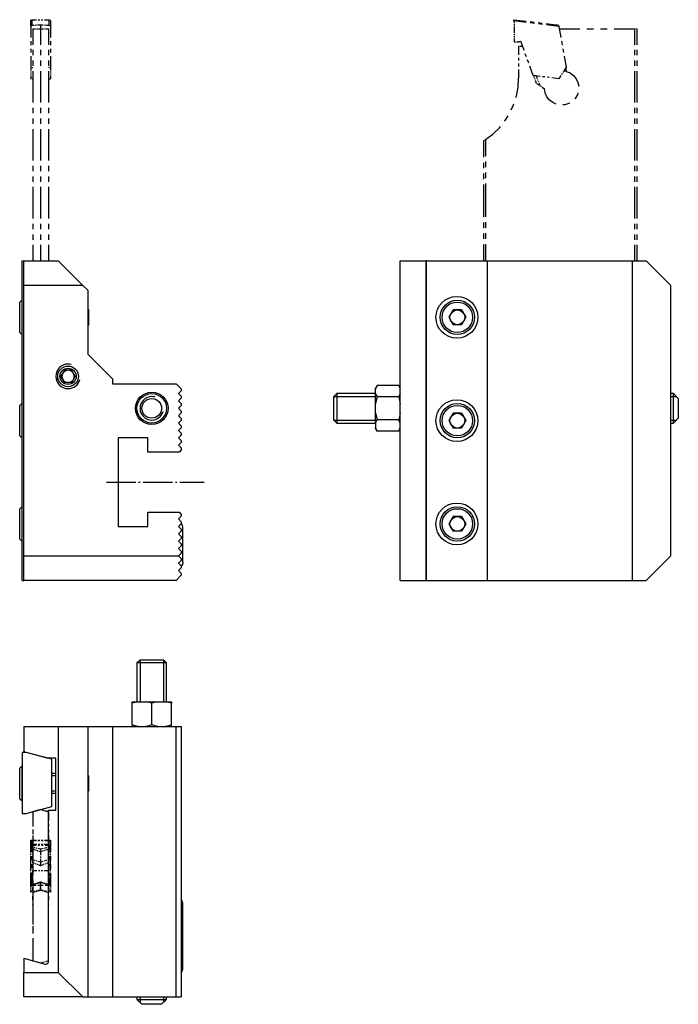
# Model space of a CAD drawing. Extents: x -47 to 111, y -104 to 132.
import ezdxf

# ---------------------------------------------------------------- set-up
doc = ezdxf.new("R2010")
doc.units = 0
doc.header["$MEASUREMENT"] = 0
doc.linetypes.add('AI-LINETYPE-1', pattern=[8.81945, 7.05556, -0.705556, 0.352778, -0.705556])
doc.layers.add('STANDARDEBENE', color=7, linetype='CONTINUOUS')

msp = doc.modelspace()

# ---------------------------------------------------------------- linework, layer by layer
at = {"layer": 'STANDARDEBENE', "color": 7}
for points in [[(-44.58, 131.84), (-44.53, 131.96)], [(-44.58, 131.48), (-44.58, 131.84)], [(-44.58, 131.24), (-44.58, 131.36)], [(-44.58, 131), (-44.58, 131.12)], [(-44.58, 130.52), (-44.58, 130.88)], [(-44.53, 130.64), (-44.58, 130.52)], [(-44.58, 130.52), (-44.58, 127.84)], [(-44.51, 132), (-44.5, 132.04)], [(-44.5, 130.72), (-44.51, 130.68)], [(-44.47, 132.06), (-44.43, 132.08)], [(-44.44, 130.76), (-44.47, 130.75)], [(-44.4, 132.1), (-44.28, 132.14)], [(-44.28, 130.83), (-44.4, 130.78)], [(-44.28, 132.14), (-43.15, 132.14)], [(-44.28, 132.14), (-44.28, 131.79)], [(-44.28, 131.67), (-44.28, 131.55)], [(-44.28, 131.43), (-44.28, 131.31)], [(-44.28, 131.19), (-44.28, 130.83), (-43.72, 130.85)], [(-43.53, 130.86), (-43.34, 130.87)], [(-43.15, 130.87), (-42.97, 130.88)], [(-42.78, 132.14), (-42.4, 132.14)], [(-42.78, 130.89), (-42.21, 130.91), (-41.65, 130.89)], [(-42.21, 130.91), (-42.21, 130.64)], [(-42.21, 130.55), (-42.21, 130.46)], [(-42.21, 130.37), (-42.21, 130.29)], [(-42.21, 130.2), (-42.21, 129.93)], [(-42.03, 132.14), (-41.65, 132.14)], [(-41.46, 130.88), (-41.27, 130.87)], [(-41.27, 132.14), (-40.14, 132.14)], [(-41.08, 130.87), (-40.9, 130.86)], [(-40.71, 130.85), (-40.14, 130.83), (-40.14, 131.19)], [(-40.14, 131.79), (-40.14, 132.14)], [(-40.14, 132.14), (-40.03, 132.1)], [(-40.14, 131.55), (-40.14, 131.67)], [(-40.14, 131.31), (-40.14, 131.43)], [(-40.03, 130.78), (-40.14, 130.83)], [(-39.99, 132.08), (-39.95, 132.06)], [(-39.95, 130.75), (-39.99, 130.76)], [(-39.93, 132.04), (-39.91, 132)], [(-39.91, 130.68), (-39.93, 130.72)], [(-39.9, 131.96), (-39.85, 131.84)], [(-39.85, 130.52), (-39.9, 130.64)], [(-39.85, 131.84), (-39.85, 131.48)], [(-39.85, 131.36), (-39.85, 131.24)], [(-39.85, 131.12), (-39.85, 131)], [(-39.85, 130.88), (-39.85, 130.52), (-39.85, 127.84)], [(71.48, 132.14), (74.39, 131.79)], [(71.48, 132.06), (71.48, 132.14)], [(71.49, 132.01), (71.48, 132.03)], [(71.49, 131.95), (71.49, 131.98)], [(71.49, 131.84), (71.49, 131.93)], [(71.49, 131.84), (71.51, 131.28)], [(74.43, 131.48), (71.49, 131.84)], [(71.52, 131.1), (71.52, 130.91)], [(71.53, 130.72), (71.54, 130.54)], [(71.54, 130.35), (71.56, 129.79)], [(75.36, 131.67), (76.33, 131.55)], [(76.39, 131.24), (75.41, 131.36)], [(77.29, 131.43), (78.26, 131.31)], [(78.35, 131), (77.37, 131.12)], [(79.23, 131.19), (82.14, 130.83)], [(82.28, 130.52), (79.33, 130.88)], [(81.57, 130.91), (81.72, 130.89)], [(81.77, 130.88), (81.83, 130.87)], [(81.88, 130.87), (81.93, 130.86)], [(81.98, 130.85), (82.14, 130.83)], [(82.14, 130.83), (82.2, 130.76)], [(82.22, 130.73), (82.22, 130.7)], [(82.23, 130.67), (82.24, 130.64)], [(82.25, 130.61), (82.28, 130.52)], [(82.28, 130.52), (82.75, 127.84)], [(-44.1, 129.93), (-44.1, 126.13)], [(-44.1, 129.93), (-43.59, 129.93)], [(-43.42, 129.93), (-43.24, 129.93)], [(-43.07, 129.93), (-42.9, 129.93)], [(-42.73, 129.93), (-42.21, 129.93), (-41.7, 129.93)], [(-42.21, 129.93), (-42.21, 126.13)], [(-41.53, 129.93), (-41.35, 129.93)], [(-41.18, 129.93), (-41.01, 129.93)], [(-40.84, 129.93), (-40.32, 129.93)], [(-40.32, 129.93), (-40.32, 126.13)], [(71.56, 129.79), (71.56, 128.98)], [(71.56, 128.71), (71.56, 128.44)], [(71.56, 128.17), (71.56, 127.9)], [(82.38, 129.93), (87.31, 129.93)], [(88.96, 129.93), (90.6, 129.93)], [(92.25, 129.93), (93.89, 129.93)], [(95.54, 129.93), (100.47, 129.93)], [(100.47, 129.93), (100.47, 126.13)], [(100.47, 129.93), (100.61, 129.93)], [(100.66, 129.93), (100.7, 129.93)], [(100.75, 129.93), (100.79, 129.93)], [(100.84, 129.93), (100.98, 129.93)], [(100.98, 129.93), (100.98, 126.13)], [(-44.58, 126.95), (-44.58, 126.06)], [(-39.85, 126.95), (-39.85, 126.06)], [(71.56, 127.63), (71.56, 126.82), (71.89, 126.82)], [(72, 126.82), (72.11, 126.82)], [(72.22, 126.82), (72.33, 126.82)], [(72.44, 126.82), (72.76, 126.82)], [(72.59, 125.8), (72.85, 125.8)], [(72.59, 125.8), (72.59, 123.7)], [(72.86, 126.86), (72.76, 126.82)], [(72.92, 126.88), (72.89, 126.87)], [(72.94, 125.8), (73.02, 125.8)], [(72.99, 126.91), (72.96, 126.9)], [(73.12, 126.96), (73.02, 126.92)], [(73.11, 125.8), (73.19, 125.8)], [(73.94, 124.71), (73.12, 126.96)], [(73.28, 125.8), (73.54, 125.8)], [(82.91, 126.95), (83.06, 126.06)], [(-44.58, 125.16), (-44.58, 124.27)], [(-44.58, 123.38), (-44.58, 120.7)], [(-44.1, 124.87), (-44.1, 123.6)], [(-42.21, 124.87), (-42.21, 123.6)], [(-40.32, 124.87), (-40.32, 123.6)], [(-39.85, 125.16), (-39.85, 124.27)], [(-39.85, 123.38), (-39.85, 120.7)], [(74.48, 123.21), (74.21, 123.96)], [(83.22, 125.16), (83.38, 124.27)], [(83.54, 123.38), (84.01, 120.7)], [(100.47, 124.87), (100.47, 123.6)], [(100.98, 124.87), (100.98, 123.6)], [(-44.45, 120.65), (-44.58, 120.7)], [(-44.58, 120.7), (-44.58, 119.95)], [(-44.36, 120.63), (-44.41, 120.64)], [(-44.1, 122.34), (-44.1, 121.07)], [(-42.21, 122.34), (-42.21, 121.07)], [(-40.32, 122.34), (-40.32, 121.07)], [(-40.02, 120.64), (-40.06, 120.63)], [(-39.85, 120.7), (-39.98, 120.65)], [(-39.85, 120.7), (-39.85, 119.95)], [(72.59, 123), (72.59, 122.3)], [(72.59, 121.61), (72.59, 120.91)], [(75.03, 121.71), (74.75, 122.46)], [(76.12, 118.72), (75.3, 120.97)], [(84.01, 120.7), (83.54, 119.95)], [(100.47, 122.34), (100.47, 121.07)], [(100.98, 122.34), (100.98, 121.07)], [(-44.58, 119.7), (-44.58, 119.45)], [(-44.58, 119.21), (-44.58, 118.96)], [(-44.58, 118.71), (-44.58, 117.96), (-44.45, 117.96)], [(-44.28, 120.6), (-44.32, 120.61)], [(-44.1, 120.54), (-44.23, 120.58)], [(-44.1, 119.8), (-44.1, 112.21)], [(-42.21, 119.8), (-42.21, 112.21)], [(-40.19, 120.58), (-40.32, 120.54)], [(-40.32, 119.8), (-40.32, 112.21)], [(-40.11, 120.61), (-40.15, 120.6)], [(-39.85, 119.7), (-39.85, 119.45)], [(-39.85, 119.21), (-39.85, 118.96)], [(-39.85, 118.71), (-39.85, 117.96)], [(72.59, 120.21), (72.59, 118.11)], [(77.8, 118.51), (76.12, 118.72)], [(76.44, 118.2), (76.26, 118.7)], [(76.82, 118.63), (77.05, 118.01)], [(78.93, 118.38), (78.36, 118.44)], [(80.05, 118.24), (79.49, 118.31)], [(82.76, 118.71), (82.3, 117.96)], [(83.08, 119.21), (82.92, 118.96)], [(83.39, 119.7), (83.23, 119.45)], [(83.52, 119.85), (83.51, 119.86), (83.51, 119.87), (83.51, 119.88), (83.51, 119.9)], [(83.66, 119.81), (83.52, 119.85)], [(83.76, 119.79), (83.71, 119.8)], [(83.85, 119.77), (83.81, 119.78)], [(84.05, 119.73), (83.9, 119.76)], [(83.91, 120.54), (83.95, 120.32)], [(83.96, 120.24), (83.97, 120.17)], [(83.98, 120.1), (84, 120.03)], [(84.01, 119.95), (84.05, 119.73)], [(84.05, 119.73), (84.98, 119.34), (85.78, 118.74), (86.42, 117.97), (86.85, 117.06), (87.04, 116.16)], [(100.47, 119.8), (100.47, 112.21)], [(100.98, 119.8), (100.98, 112.21)], [(-44.41, 117.96), (-44.36, 117.96)], [(-44.32, 117.96), (-44.28, 117.96)], [(-44.23, 117.96), (-44.1, 117.96)], [(-40.32, 117.96), (-40.19, 117.96)], [(-40.15, 117.96), (-40.11, 117.96)], [(-40.06, 117.96), (-40.02, 117.96)], [(-39.98, 117.96), (-39.85, 117.96)], [(71.94, 113.42), (72.06, 113.8), (72.46, 115.94), (72.59, 118.11)], [(76.56, 117.86), (76.5, 118.03)], [(76.69, 117.52), (76.62, 117.69)], [(76.93, 116.85), (76.75, 117.35)], [(76.93, 116.85), (77.44, 116.49)], [(77.12, 117.8), (77.2, 117.59)], [(77.28, 117.38), (77.35, 117.18)], [(77.43, 116.97), (77.66, 116.34)], [(77.61, 116.37), (77.78, 116.25)], [(77.95, 116.14), (78.12, 116.02)], [(82.3, 117.96), (80.61, 118.17)], [(78.29, 115.9), (78.8, 115.54)], [(81.62, 111.84), (80.79, 112.21), (80, 112.84), (79.38, 113.63), (78.97, 114.55), (78.8, 115.54)], [(86.85, 114.54), (86.72, 114.1), (86.22, 113.24), (86.09, 113.11)], [(70.82, 110.46), (71.4, 111.72), (71.46, 111.91)], [(84.81, 112.09), (84.65, 111.99), (83.7, 111.69), (83.24, 111.66)], [(-44.1, 110.94), (-44.1, 109.68)], [(-42.21, 110.94), (-42.21, 109.68)], [(-40.32, 110.94), (-40.32, 109.68)], [(69.22, 107.73), (69.34, 107.89), (70.07, 109.07)], [(100.47, 110.94), (100.47, 109.68)], [(100.98, 110.94), (100.98, 109.68)], [(-44.1, 108.41), (-44.1, 107.15)], [(-42.21, 108.41), (-42.21, 107.15)], [(-40.32, 108.41), (-40.32, 107.15)], [(64.68, 103.35), (66.42, 104.67), (67.98, 106.19), (68.23, 106.5)], [(100.47, 108.41), (100.47, 107.15)], [(100.98, 108.41), (100.98, 107.15)], [(-44.1, 105.88), (-44.1, 98.28)], [(-42.21, 105.88), (-42.21, 98.28)], [(-40.32, 105.88), (-40.32, 98.28)], [(100.47, 105.88), (100.47, 98.28)], [(100.98, 105.88), (100.98, 98.28)], [(64.31, 103.12), (64.17, 103.03)], [(64.17, 103.03), (64.17, 99.1)], [(64.4, 103.18), (64.36, 103.15)], [(64.5, 103.24), (64.45, 103.21)], [(64.68, 103.35), (64.54, 103.26)], [(64.68, 103.35), (64.68, 99.38)], [(-44.1, 97.02), (-44.1, 95.75)], [(-42.21, 97.02), (-42.21, 95.75)], [(-40.32, 97.02), (-40.32, 95.75)], [(64.17, 97.79), (64.17, 96.48)], [(64.68, 98.06), (64.68, 96.73)], [(100.47, 97.02), (100.47, 95.75)], [(100.98, 97.02), (100.98, 95.75)], [(64.17, 95.18), (64.17, 93.87)], [(64.68, 95.41), (64.68, 94.09)], [(-44.1, 94.49), (-44.1, 93.22)], [(-42.21, 94.49), (-42.21, 93.22)], [(-40.32, 94.49), (-40.32, 93.22)], [(64.17, 92.56), (64.17, 84.7)], [(64.68, 92.76), (64.68, 84.82)], [(100.47, 94.49), (100.47, 93.22)], [(100.98, 94.49), (100.98, 93.22)], [(-44.1, 91.95), (-44.1, 84.36)], [(-42.21, 91.95), (-42.21, 84.36)], [(-40.32, 91.95), (-40.32, 84.36)], [(100.47, 91.95), (100.47, 84.36)], [(100.98, 91.95), (100.98, 84.36)], [(-44.1, 83.09), (-44.1, 81.83)], [(-42.21, 83.09), (-42.21, 81.83)], [(-40.32, 83.09), (-40.32, 81.83)], [(64.17, 83.4), (64.17, 82.09)], [(64.68, 83.5), (64.68, 82.17)], [(100.47, 83.09), (100.47, 81.83)], [(100.98, 83.09), (100.98, 81.83)], [(-44.1, 80.56), (-44.1, 79.29)], [(-42.21, 80.56), (-42.21, 79.29)], [(-40.32, 80.56), (-40.32, 79.29)], [(64.17, 80.78), (64.17, 79.47)], [(64.68, 80.85), (64.68, 79.53)], [(100.47, 80.56), (100.47, 79.29)], [(100.98, 80.56), (100.98, 79.29)], [(64.17, 78.16), (64.17, 74.23)], [(64.68, 78.2), (64.68, 74.23)], [(-44.1, 78.03), (-44.1, 74.23)], [(-42.21, 78.03), (-42.21, 74.23)], [(-40.32, 78.03), (-40.32, 74.23)], [(100.47, 78.03), (100.47, 74.23)], [(100.98, 78.03), (100.98, 74.23)], [(-46.63, -2.58), (-46.63, 74.23), (-46.23, 74.23)], [(-46.23, 74.23), (-37.96, 74.23)], [(-46.23, -2.58), (-46.23, 3.32), (-46.23, 68.32), (-46.23, 74.23)], [(-37.96, 74.23), (-32.05, 68.32), (-30.87, 67.14), (-30.87, 51.78), (-24.96, 45.87), (-24.96, 44.69), (-9.65, 44.69)], [(44.18, 74.23), (50.3, 74.23)], [(44.18, -2.58), (44.18, 74.23)], [(50.3, 74.23), (50.3, -2.58)], [(50.45, 74.23), (50.3, 74.23)], [(50.45, -2.58), (50.45, 74.23)], [(50.45, 74.23), (65.1, 74.23)], [(50.45, -2.58), (65.1, -2.58), (65.1, 74.23)], [(63.97, 74.23), (103.27, 74.23)], [(99.9, 74.23), (99.9, -2.58)], [(103.27, -2.58), (109.18, 3.32), (109.18, 68.32), (103.27, 74.23)], [(-32.05, 68.32), (-46.23, 68.32)], [(-46.74, 64.78), (-47.22, 64.31)], [(-47.22, 56.98), (-47.22, 57.1), (-47.22, 57.47), (-47.22, 58.05), (-47.22, 58.81), (-47.22, 59.69), (-47.22, 60.64), (-47.22, 61.59), (-47.22, 62.47), (-47.22, 63.23), (-47.22, 63.81), (-47.22, 64.18), (-47.22, 64.31)], [(-46.63, 64.78), (-46.74, 64.78)], [(-46.74, 64.78), (-46.74, 64.66), (-46.74, 64.3), (-46.74, 63.74), (-46.74, 62.99), (-46.74, 62.11), (-46.74, 61.14), (-46.74, 60.14), (-46.74, 59.18), (-46.74, 58.29), (-46.74, 57.55), (-46.74, 56.98), (-46.74, 56.63), (-46.74, 56.51)], [(-30.67, 62.5), (-30.87, 62.69)], [(-30.67, 62.5), (-30.67, 62.36), (-30.67, 61.95), (-30.67, 61.35), (-30.67, 60.64), (-30.67, 59.93), (-30.67, 59.33), (-30.67, 58.93), (-30.67, 58.79)], [(56.86, 62.42), (55.84, 60.64)], [(58.91, 62.42), (56.86, 62.42)], [(58.91, 62.42), (59.93, 60.64), (58.91, 58.87), (56.86, 58.87)], [(55.84, 60.64), (56.86, 58.87)], [(-47.22, 56.98), (-46.74, 56.51), (-46.63, 56.51)], [(-30.87, 58.59), (-30.67, 58.79)], [(-36.45, 47.95), (-37.31, 46.47)], [(-34.75, 47.95), (-36.45, 47.95)], [(-33.89, 46.47), (-34.75, 47.95)], [(-35.75, 44.99), (-36.45, 44.99), (-37.31, 46.47)], [(-34.4, 45.59), (-34.75, 44.99), (-35.44, 44.99)], [(-33.89, 46.47), (-34.24, 45.86)], [(-9.65, 44.69), (-8.41, 43.45)], [(-8.41, 42.97), (-9.06, 42.32)], [(-8.41, 43.45), (-8.41, 42.97)], [(38.62, 44.24), (38.27, 43.62)], [(38.62, 44.24), (38.41, 43.83), (38.27, 43.4)], [(38.27, 43.4), (38.27, 43.57), (38.27, 43.62)], [(38.27, 42.34), (38.27, 43.4)], [(43.82, 44.24), (38.62, 44.24)], [(44.18, 43.62), (43.82, 44.24)], [(43.82, 44.24), (44.03, 43.83), (44.18, 43.4)], [(-9.06, 42.32), (-8.41, 41.67)], [(-8.41, 41.2), (-9.06, 40.55)], [(-9.06, 40.55), (-8.41, 39.9)], [(-8.41, 41.67), (-8.41, 41.2)], [(28.95, 42.32), (28.22, 41.6)], [(28.22, 41.6), (38.27, 41.6)], [(28.22, 35.96), (28.22, 36.1), (28.22, 36.5), (28.22, 37.12), (28.22, 37.91), (28.22, 38.78), (28.22, 39.65), (28.22, 40.44), (28.22, 41.06), (28.22, 41.46), (28.22, 41.6)], [(38.27, 42.32), (28.95, 42.32)], [(28.95, 42.32), (28.95, 42.2), (28.95, 41.85), (28.95, 41.29), (28.95, 40.55), (28.95, 39.7), (28.95, 38.78), (28.95, 37.86), (28.95, 37.01), (28.95, 36.27), (28.95, 35.71), (28.95, 35.35), (28.95, 35.23)], [(38.27, 42.34), (38.41, 41.92), (38.62, 41.51)], [(38.27, 39.84), (38.27, 41.2), (38.27, 42.34)], [(38.62, 41.51), (38.41, 40.68), (38.27, 39.84)], [(43.82, 41.51), (38.62, 41.51)], [(44.18, 42.34), (44.03, 41.92), (43.82, 41.51)], [(43.82, 41.51), (44.03, 40.68), (44.18, 39.84)], [(109.77, 42.32), (109.18, 42.32)], [(109.18, 41.6), (110.49, 41.6)], [(110.95, 41.14), (109.77, 42.32)], [(109.77, 35.23), (109.77, 35.35), (109.77, 35.71), (109.77, 36.27), (109.77, 37.01), (109.77, 37.86), (109.77, 38.78), (109.77, 39.7), (109.77, 40.55), (109.77, 41.29), (109.77, 41.85), (109.77, 42.2), (109.77, 42.32)], [(110.95, 41.14), (110.95, 41), (110.95, 40.59), (110.95, 39.96), (110.95, 39.19), (110.95, 38.37), (110.95, 37.6), (110.95, 36.97), (110.95, 36.56), (110.95, 36.42)], [(-46.63, 39.96), (-46.74, 39.96), (-47.22, 39.49)], [(-47.22, 32.16), (-47.22, 32.29), (-47.22, 32.65), (-47.22, 33.23), (-47.22, 33.99), (-47.22, 34.88), (-47.22, 35.82), (-47.22, 36.77), (-47.22, 37.66), (-47.22, 38.41), (-47.22, 39), (-47.22, 39.36), (-47.22, 39.49)], [(-46.74, 39.96), (-46.74, 39.84), (-46.74, 39.49), (-46.74, 38.92), (-46.74, 38.17), (-46.74, 37.29), (-46.74, 36.32), (-46.74, 35.33), (-46.74, 34.36), (-46.74, 33.47), (-46.74, 32.73), (-46.74, 32.16), (-46.74, 31.81), (-46.74, 31.69)], [(-8.41, 39.43), (-9.06, 38.78)], [(-9.06, 38.78), (-8.41, 38.13)], [(-8.41, 39.9), (-8.41, 39.43)], [(-8.41, 38.13), (-8.41, 37.66)], [(38.27, 37.71), (38.27, 39.84)], [(-8.41, 37.66), (-9.06, 37.01)], [(-9.06, 37.01), (-8.41, 36.36)], [(-8.41, 35.88), (-9.06, 35.23)], [(-8.41, 36.36), (-8.41, 35.88)], [(28.22, 35.96), (28.95, 35.23)], [(28.22, 35.96), (38.27, 35.96)], [(38.27, 37.71), (38.45, 36.73), (38.62, 36.05)], [(38.27, 35.22), (38.27, 36.36), (38.27, 37.71)], [(38.27, 35.22), (38.41, 35.63), (38.62, 36.05)], [(43.82, 36.05), (38.62, 36.05)], [(44.18, 37.71), (44, 36.73), (43.82, 36.05)], [(44.18, 35.22), (44.03, 35.63), (43.82, 36.05)], [(56.86, 37.6), (55.84, 35.82)], [(55.84, 35.82), (56.86, 34.05)], [(58.91, 37.6), (56.86, 37.6)], [(58.91, 37.6), (59.93, 35.82), (58.91, 34.05), (56.86, 34.05)], [(109.18, 35.23), (109.77, 35.23), (110.95, 36.42)], [(109.18, 35.96), (110.49, 35.96)], [(-9.06, 35.23), (-8.41, 34.58)], [(-8.41, 34.11), (-9.06, 33.46)], [(-9.06, 33.46), (-8.41, 32.81)], [(-8.41, 34.58), (-8.41, 34.11)], [(28.95, 35.23), (38.27, 35.23)], [(38.27, 35.22), (38.27, 34.15)], [(43.82, 33.32), (38.62, 33.32), (38.41, 33.73), (38.27, 34.15)], [(38.27, 33.93), (38.27, 33.99), (38.27, 34.15)], [(38.27, 33.93), (38.62, 33.32)], [(43.82, 33.32), (44.03, 33.73), (44.18, 34.15)], [(43.82, 33.32), (44.18, 33.93)], [(-47.22, 32.16), (-46.74, 31.69)], [(-46.74, 31.69), (-46.63, 31.69)], [(-8.95, 28.26), (-16.45, 28.26), (-16.45, 31.69), (-23.54, 31.69), (-23.54, 10.42), (-16.45, 10.42), (-16.45, 13.84), (-8.95, 13.84)], [(-8.41, 32.34), (-9.06, 31.69)], [(-9.06, 31.69), (-8.41, 31.04)], [(-8.41, 32.81), (-8.41, 32.34)], [(-8.41, 31.04), (-8.41, 30.56)], [(-8.41, 30.56), (-9.06, 29.91)], [(-9.06, 29.91), (-8.41, 29.26)], [(-8.41, 28.79), (-8.95, 28.26)], [(-8.41, 29.26), (-8.41, 28.79)], [(-46.74, 15.14), (-47.22, 14.67)], [(-47.22, 7.34), (-47.22, 7.47), (-47.22, 7.83), (-47.22, 8.41), (-47.22, 9.17), (-47.22, 10.06), (-47.22, 11.01), (-47.22, 11.95), (-47.22, 12.84), (-47.22, 13.6), (-47.22, 14.18), (-47.22, 14.54), (-47.22, 14.67)], [(-46.63, 15.14), (-46.74, 15.14)], [(-46.74, 15.14), (-46.74, 15.02), (-46.74, 14.67), (-46.74, 14.1), (-46.74, 13.36), (-46.74, 12.47), (-46.74, 11.5), (-46.74, 10.51), (-46.74, 9.54), (-46.74, 8.66), (-46.74, 7.91), (-46.74, 7.34), (-46.74, 6.99), (-46.74, 6.87)], [(-8.41, 12.84), (-9.06, 12.19)], [(-9.06, 12.19), (-8.41, 11.54)], [(-8.95, 13.84), (-8.41, 13.31)], [(-8.41, 13.31), (-8.41, 12.84)], [(56.86, 12.78), (55.84, 11.01)], [(58.91, 12.78), (56.86, 12.78)], [(58.91, 12.78), (59.93, 11.01)], [(-8.41, 11.06), (-9.06, 10.42)], [(-9.06, 10.42), (-8.41, 9.76)], [(-8.41, 11.54), (-8.41, 11.06)], [(-8, 10.12), (-8.11, 10.68), (-8.41, 11.11)], [(-8.41, 9.76), (-8.41, 9.29)], [(-8, 1.85), (-8, 1.97), (-8, 2.32), (-8, 2.89), (-8, 3.63), (-8, 4.52), (-8, 5.48), (-8, 6.48), (-8, 7.45), (-8, 8.33), (-8, 9.08), (-8, 9.65), (-8, 10), (-8, 10.12)], [(55.84, 11.01), (56.86, 9.23)], [(59.93, 11.01), (58.91, 9.23), (56.86, 9.23)], [(-47.22, 7.34), (-46.74, 6.87), (-46.63, 6.87)], [(-8.41, 9.29), (-9.06, 8.64), (-8.41, 7.99)], [(-8.41, 7.52), (-9.06, 6.87)], [(-8.41, 7.99), (-8.41, 7.52)], [(-9.06, 6.87), (-8.41, 6.22)], [(-8.41, 5.75), (-9.06, 5.1), (-8.41, 4.45)], [(-8.41, 6.22), (-8.41, 5.75)], [(-46.23, 3.32), (-9.06, 3.32)], [(-8.41, 3.97), (-9.06, 3.32)], [(-9.06, 3.32), (-8.41, 2.67)], [(-8.41, 4.45), (-8.41, 3.97)], [(-8.41, 2.67), (-8.41, 2.2)], [(-8.41, 2.2), (-9.06, 1.55), (-8.41, 0.9)], [(-8.41, 0.43), (-9.06, -0.22)], [(-8, 1.85), (-8.11, 1.29), (-8.41, 0.86)], [(-8.41, 0.9), (-8.41, 0.43)], [(-8.41, -1.34), (-9.65, -2.58)], [(-9.06, -0.22), (-8.41, -0.87)], [(-8.41, -0.87), (-8.41, -1.34)], [(-46.63, -2.58), (-46.23, -2.58)], [(-9.65, -2.58), (-46.23, -2.58)], [(44.18, -2.58), (50.3, -2.58)], [(50.3, -2.58), (50.45, -2.58)], [(64.36, -2.58), (103.27, -2.58)], [(65.1, -2.58), (68.27, -2.58)], [(69.32, -2.58), (70.38, -2.58)], [(71.43, -2.58), (72.48, -2.58)], [(73.54, -2.58), (79.87, -2.58)], [(80.92, -2.58), (81.97, -2.58)], [(83.03, -2.58), (84.08, -2.58)], [(85.14, -2.58), (91.46, -2.58)], [(92.52, -2.58), (93.57, -2.58)], [(94.63, -2.58), (95.68, -2.58)], [(96.74, -2.58), (99.9, -2.58)], [(-18.32, -21.67), (-19.05, -22.4)], [(-19.05, -22.4), (-19.05, -31.72)], [(-15.5, -22.4), (-16.42, -22.4), (-17.28, -22.4), (-18.01, -22.4), (-18.57, -22.4), (-18.93, -22.4), (-19.05, -22.4)], [(-18.32, -21.67), (-18.32, -31.72)], [(-18.32, -21.67), (-18.19, -21.67), (-17.79, -21.67), (-17.16, -21.67), (-16.38, -21.67), (-15.5, -21.67), (-14.63, -21.67), (-13.85, -21.67), (-13.22, -21.67), (-12.82, -21.67), (-12.68, -21.67)], [(-11.96, -22.4), (-12.08, -22.4), (-12.43, -22.4), (-13, -22.4), (-13.73, -22.4), (-14.59, -22.4), (-15.5, -22.4)], [(-11.96, -22.4), (-12.68, -21.67)], [(-12.68, -21.67), (-12.68, -31.72)], [(-11.96, -31.72), (-11.96, -22.4)], [(-20.23, -37.27), (-20.23, -32.07), (-20.23, -31.86), (-20.23, -31.72)], [(-18.79, -31.72), (-19.51, -31.86), (-20.23, -32.07)], [(-20.23, -31.72), (-19.7, -31.72), (-18.79, -31.72)], [(-18.79, -31.72), (-16.95, -31.72)], [(-15.5, -32.07), (-16.22, -31.86), (-16.95, -31.72)], [(-16.95, -31.72), (-15.5, -31.72), (-14.06, -31.72)], [(-14.06, -31.72), (-14.79, -31.86), (-15.5, -32.07)], [(-15.5, -37.27), (-15.5, -32.07)], [(-14.06, -31.72), (-12.22, -31.72)], [(-10.78, -32.07), (-11.49, -31.86), (-12.22, -31.72)], [(-12.22, -31.72), (-11.31, -31.72), (-10.78, -31.72)], [(-10.78, -31.72), (-10.78, -31.86), (-10.78, -32.07)], [(-10.78, -37.27), (-10.78, -32.07)], [(-46.23, -37.63), (-46.23, -43.75)], [(-46.23, -37.63), (-37.96, -37.63)], [(-37.96, -37.63), (-37.96, -96.72)], [(-37.96, -37.63), (-30.87, -37.63)], [(-30.87, -37.63), (-30.87, -102.63)], [(-30.87, -37.63), (-24.96, -37.63)], [(-24.96, -37.63), (-24.96, -102.63)], [(-24.96, -102.63), (-9.65, -102.63), (-9.65, -37.63)], [(-24.96, -37.63), (-9.65, -37.63), (-8.41, -37.63)], [(-20.23, -37.27), (-20.23, -37.48), (-20.23, -37.63)], [(-18.79, -37.63), (-19.51, -37.48), (-20.23, -37.27)], [(-15.5, -37.27), (-16.22, -37.48), (-16.95, -37.63)], [(-14.06, -37.63), (-14.79, -37.48), (-15.5, -37.27)], [(-10.78, -37.27), (-11.49, -37.48), (-12.22, -37.63)], [(-10.78, -37.63), (-10.78, -37.48), (-10.78, -37.27)], [(-8.41, -37.63), (-8.41, -102.63)], [(-45.68, -58.55), (-39.54, -56.91), (-39.54, -45.54), (-45.68, -43.9), (-46.63, -43.9), (-46.63, -58.55), (-45.68, -58.55)], [(-46.23, -43.75), (-46.23, -43.75)], [(-40.63, -45.25), (-46.23, -43.75)], [(-46.74, -47.2), (-47.22, -47.67)], [(-46.63, -47.2), (-46.74, -47.2)], [(-46.74, -47.2), (-46.74, -47.32), (-46.74, -47.68), (-46.74, -48.24), (-46.74, -48.99), (-46.74, -49.87), (-46.74, -50.84), (-46.74, -51.84), (-46.74, -52.8), (-46.74, -53.69), (-46.74, -54.43), (-46.74, -55), (-46.74, -55.35), (-46.74, -55.47)], [(-38.55, -45.25), (-40.63, -45.25)], [(-38.55, -57.78), (-38.55, -45.25)], [(-47.22, -51.34), (-47.22, -50.39), (-47.22, -49.51), (-47.22, -48.75), (-47.22, -48.16), (-47.22, -47.8), (-47.22, -47.67)], [(-38.55, -48.97), (-39.54, -48.97)], [(-38.55, -49.48), (-39.54, -49.48)], [(-30.67, -49.48), (-30.87, -49.29)], [(-30.67, -49.48), (-30.87, -49.48)], [(-30.67, -49.48), (-30.67, -49.62), (-30.67, -50.02), (-30.67, -50.63), (-30.67, -51.34), (-30.67, -52.05), (-30.67, -52.65), (-30.67, -53.05), (-30.67, -53.19)], [(-47.22, -55), (-47.22, -54.88), (-47.22, -54.51), (-47.22, -53.93), (-47.22, -53.17), (-47.22, -52.29), (-47.22, -51.34)], [(-38.55, -53.19), (-39.54, -53.19)], [(-39.54, -53.7), (-38.55, -53.7)], [(-30.87, -53.39), (-30.67, -53.19)], [(-30.67, -53.19), (-30.87, -53.19)], [(-47.22, -55), (-46.74, -55.47), (-46.63, -55.47)], [(-44.1, -58.13), (-43.59, -57.99)], [(-43.59, -57.99), (-44.1, -58.13)], [(-44.1, -58.13), (-44.1, -59.87), (-44.1, -60.29)], [(-44.1, -58.13), (-44.1, -61.38)], [(-43.42, -57.95), (-43.24, -57.9)], [(-43.24, -57.9), (-43.42, -57.95)], [(-43.07, -57.85), (-42.9, -57.81)], [(-42.9, -57.81), (-43.07, -57.85)], [(-41.35, -57.85), (-41.53, -57.81)], [(-41.53, -57.81), (-41.35, -57.85)], [(-41.01, -57.95), (-41.18, -57.9)], [(-41.18, -57.9), (-41.01, -57.95)], [(-40.32, -58.13), (-40.84, -57.99)], [(-40.84, -57.99), (-40.32, -58.13)], [(-40.32, -57.78), (-38.55, -57.78)], [(-40.32, -94.16), (-40.32, -57.78)], [(-40.32, -61.38), (-40.32, -58.13), (-40.32, -59.87), (-40.32, -60.29)], [(-44.1, -61.01), (-44.1, -61.43), (-44.1, -61.72)], [(-40.32, -61.01), (-40.32, -61.43), (-40.32, -61.72)], [(-44.1, -62.44), (-44.1, -62.79), (-44.1, -63.16)], [(-44.1, -62.47), (-44.1, -63.55)], [(-40.32, -62.44), (-40.32, -62.79), (-40.32, -63.16)], [(-40.32, -63.55), (-40.32, -62.47)], [(-44.58, -64.94), (-44.5, -64.93)], [(-44.58, -64.94), (-44.58, -64.96), (-44.58, -64.97), (-44.58, -64.99), (-44.58, -65.01)], [(-44.58, -67.88), (-44.58, -64.94)], [(-44.58, -65.01), (-43.29, -65.01)], [(-44.58, -65.01), (-43.29, -65.01)], [(-44.58, -65.01), (-44.58, -65.34)], [(-44.58, -65.45), (-44.58, -65.56)], [(-44.58, -65.67), (-44.58, -65.78)], [(-44.58, -65.88), (-44.58, -66.21)], [(-43.29, -66.21), (-44.58, -66.21)], [(-44.58, -66.31), (-44.58, -66.21)], [(-44.47, -64.93), (-44.44, -64.93)], [(-44.42, -64.93), (-44.39, -64.93)], [(-44.36, -64.93), (-44.28, -64.93)], [(-44.28, -64.93), (-43.15, -64.93)], [(-44.28, -64.93), (-44.28, -67.84)], [(-44.1, -63.88), (-44.1, -63.94), (-44.1, -64.85), (-44.1, -65.51), (-44.1, -65.91), (-44.1, -66.04)], [(-44.1, -64.64), (-44.1, -65.72)], [(-44.1, -66.04), (-44.1, -66.34)], [(-43.07, -66.04), (-44.1, -66.04)], [(-43.07, -66.04), (-44.1, -66.04)], [(-42.86, -65.01), (-42.43, -65.01)], [(-42.86, -65.01), (-42.43, -65.01)], [(-42.43, -66.21), (-42.86, -66.21)], [(-42.78, -64.93), (-42.4, -64.93)], [(-42.39, -66.04), (-42.73, -66.04)], [(-42.39, -66.04), (-42.73, -66.04)], [(-41.7, -66.04), (-42.04, -66.04)], [(-41.7, -66.04), (-42.04, -66.04)], [(-42.03, -64.93), (-41.65, -64.93)], [(-42, -65.01), (-41.57, -65.01)], [(-42, -65.01), (-41.57, -65.01)], [(-41.57, -66.21), (-42, -66.21)], [(-40.32, -66.04), (-41.35, -66.04)], [(-40.32, -66.04), (-41.35, -66.04)], [(-41.27, -64.93), (-40.14, -64.93)], [(-41.14, -65.01), (-39.85, -65.01)], [(-41.14, -65.01), (-39.85, -65.01), (-39.85, -65.34)], [(-39.85, -65.88), (-39.85, -66.21), (-41.14, -66.21)], [(-40.32, -63.88), (-40.32, -63.94), (-40.32, -64.85), (-40.32, -65.51), (-40.32, -65.91), (-40.32, -66.04)], [(-40.32, -65.72), (-40.32, -64.64)], [(-40.32, -66.04), (-40.32, -66.34)], [(-40.14, -67.84), (-40.14, -64.93)], [(-40.14, -64.93), (-40.06, -64.93)], [(-40.04, -64.93), (-40.01, -64.93)], [(-39.98, -64.93), (-39.96, -64.93)], [(-39.93, -64.93), (-39.85, -64.94), (-39.85, -64.96), (-39.85, -64.97), (-39.85, -64.99), (-39.85, -65.01)], [(-39.85, -64.94), (-39.85, -67.88)], [(-39.85, -65.45), (-39.85, -65.56)], [(-39.85, -65.67), (-39.85, -65.78)], [(-39.85, -66.31), (-39.85, -66.21)], [(-44.58, -66.37), (-44.58, -66.34)], [(-44.58, -66.44), (-44.58, -66.41)], [(-44.58, -66.57), (-44.58, -66.47)], [(-44.58, -67.39), (-44.58, -66.57)], [(-43.93, -66.73), (-44.58, -66.57)], [(-44.58, -67.93), (-44.58, -67.66)], [(-44.58, -68.48), (-44.58, -68.2)], [(-44.1, -66.43), (-44.1, -66.53)], [(-44.1, -66.63), (-44.1, -66.73)], [(-44.1, -66.81), (-44.1, -73.31)], [(-44.1, -66.83), (-44.1, -67.12)], [(-44.1, -68.01), (-44.1, -67.12)], [(-44.1, -67.12), (-43.59, -67.27)], [(-44.1, -68.61), (-44.1, -68.31)], [(-43.5, -66.84), (-43.72, -66.78)], [(-43.42, -67.32), (-43.24, -67.37)], [(-43.07, -66.95), (-43.29, -66.89)], [(-43.07, -67.42), (-42.9, -67.47)], [(-42.21, -67.16), (-42.86, -67)], [(-42.73, -67.52), (-42.21, -67.66), (-41.7, -67.52)], [(-41.57, -67), (-42.21, -67.16)], [(-42.21, -67.16), (-42.21, -68.01)], [(-42.21, -67.66), (-42.21, -68.6)], [(-42.21, -68.29), (-42.21, -68.58)], [(-41.53, -67.47), (-41.35, -67.42)], [(-41.14, -66.89), (-41.35, -66.95)], [(-41.18, -67.37), (-41.01, -67.32)], [(-40.71, -66.78), (-40.92, -66.84)], [(-40.84, -67.27), (-40.32, -67.12)], [(-39.85, -66.57), (-40.49, -66.73)], [(-40.32, -66.43), (-40.32, -66.53)], [(-40.32, -66.63), (-40.32, -66.73)], [(-40.32, -73.31), (-40.32, -66.81)], [(-40.32, -66.83), (-40.32, -67.12), (-40.32, -68.01)], [(-40.32, -68.31), (-40.32, -68.61)], [(-39.85, -66.37), (-39.85, -66.34)], [(-39.85, -66.44), (-39.85, -66.41)], [(-39.85, -67.39), (-39.85, -66.57), (-39.85, -66.47)], [(-39.85, -67.93), (-39.85, -67.66)], [(-39.85, -68.48), (-39.85, -68.2)], [(-44.58, -69.56), (-44.58, -68.75)], [(-44.58, -69.84), (-44.58, -68.86)], [(-43.93, -69.76), (-44.58, -69.56)], [(-44.58, -71.25), (-44.58, -69.56)], [(-44.58, -71.8), (-44.58, -70.82)], [(-44.28, -68.81), (-44.28, -69.78)], [(-44.28, -70.75), (-44.28, -71.71)], [(-44.1, -69.2), (-44.1, -68.9)], [(-44.1, -70.38), (-44.1, -69.49)], [(-44.1, -70.38), (-44.1, -70.89)], [(-43.59, -70.58), (-44.1, -70.38)], [(-43.5, -69.89), (-43.72, -69.82)], [(-43.24, -70.71), (-43.42, -70.65)], [(-43.07, -70.01), (-43.29, -69.95)], [(-42.9, -70.84), (-43.07, -70.78)], [(-42.21, -70.27), (-42.86, -70.08)], [(-41.7, -70.91), (-42.21, -71.11), (-42.73, -70.91)], [(-42.21, -68.86), (-42.21, -69.14)], [(-42.21, -68.92), (-42.21, -69.23)], [(-42.21, -69.42), (-42.21, -70.27)], [(-42.21, -69.54), (-42.21, -69.85)], [(-41.57, -70.08), (-42.21, -70.27)], [(-42.21, -70.17), (-42.21, -71.11)], [(-41.35, -70.78), (-41.53, -70.84)], [(-41.14, -69.95), (-41.35, -70.01)], [(-41.01, -70.65), (-41.18, -70.71)], [(-40.71, -69.82), (-40.92, -69.89)], [(-40.32, -70.38), (-40.84, -70.58)], [(-39.85, -69.56), (-40.49, -69.76)], [(-40.32, -68.9), (-40.32, -69.2)], [(-40.32, -69.49), (-40.32, -70.38), (-40.32, -70.89)], [(-40.14, -69.78), (-40.14, -68.81)], [(-40.14, -71.71), (-40.14, -70.75)], [(-39.85, -69.56), (-39.85, -68.75)], [(-39.85, -68.86), (-39.85, -69.84)], [(-39.85, -71.25), (-39.85, -69.56)], [(-39.85, -70.82), (-39.85, -71.8)], [(-44.58, -72.38), (-44.58, -71.81)], [(-44.58, -75.73), (-44.58, -72.78)], [(-44.58, -73.5), (-44.58, -72.94)], [(-44.28, -72.68), (-44.28, -75.59), (-43.72, -75.43)], [(-44.1, -71.06), (-44.1, -71.23)], [(-44.1, -71.4), (-44.1, -71.57)], [(-44.1, -71.74), (-44.1, -72.25)], [(-44.1, -75.32), (-44.1, -75.15), (-44.1, -74.24), (-44.1, -73.44), (-44.1, -72.83), (-44.1, -72.42), (-44.1, -72.25)], [(-44.1, -72.25), (-43.07, -72.25)], [(-42.73, -72.25), (-42.39, -72.25)], [(-42.04, -72.25), (-41.7, -72.25)], [(-41.35, -72.25), (-40.32, -72.25)], [(-40.71, -75.43), (-40.14, -75.59), (-40.14, -72.68)], [(-40.32, -71.06), (-40.32, -71.23)], [(-40.32, -71.4), (-40.32, -71.57)], [(-40.32, -71.74), (-40.32, -72.25), (-40.32, -72.42), (-40.32, -72.83), (-40.32, -73.44), (-40.32, -74.24), (-40.32, -75.15), (-40.32, -75.32)], [(-39.85, -72.38), (-39.85, -71.81)], [(-39.85, -72.78), (-39.85, -75.73), (-39.85, -76.2)], [(-39.85, -73.5), (-39.85, -72.94)], [(-44.58, -75.75), (-44.58, -74.06)], [(-44.5, -75.67), (-44.58, -75.73)], [(-44.45, -75.65), (-44.48, -75.66)], [(-44.39, -75.63), (-44.42, -75.64)], [(-44.28, -75.59), (-44.37, -75.62)], [(-44.1, -74.4), (-44.1, -75.48)], [(-43.59, -75.56), (-44.1, -75.7)], [(-43.53, -75.38), (-43.34, -75.33)], [(-43.24, -75.47), (-43.42, -75.51)], [(-43.15, -75.28), (-42.97, -75.22)], [(-42.9, -75.37), (-43.07, -75.42)], [(-42.78, -75.17), (-42.21, -75.01), (-41.65, -75.17)], [(-41.7, -75.33), (-42.21, -75.19), (-42.73, -75.33)], [(-42.21, -75.01), (-42.21, -75.54)], [(-42.21, -75.67), (-42.21, -75.19)], [(-41.35, -75.42), (-41.53, -75.37)], [(-41.46, -75.22), (-41.27, -75.28)], [(-41.01, -75.51), (-41.18, -75.47)], [(-41.08, -75.33), (-40.9, -75.38)], [(-40.32, -75.7), (-40.84, -75.56)], [(-40.32, -75.48), (-40.32, -74.4)], [(-40.06, -75.62), (-40.14, -75.59)], [(-40, -75.64), (-40.03, -75.63)], [(-39.95, -75.66), (-39.98, -75.65)], [(-39.85, -75.73), (-39.92, -75.67)], [(-39.85, -75.75), (-39.85, -74.06)], [(-44.58, -75.73), (-44.58, -76.2)], [(-44.58, -76.21), (-44.58, -75.75), (-43.29, -75.75)], [(-44.58, -76.36), (-44.58, -76.51)], [(-44.58, -76.53), (-44.58, -76.37)], [(-44.58, -76.67), (-44.58, -76.83)], [(-44.58, -76.84), (-44.58, -76.68)], [(-44.58, -76.98), (-44.58, -77.46)], [(-44.58, -77.46), (-44.58, -76.99)], [(-43.93, -77.32), (-44.58, -77.46)], [(-44.1, -75.7), (-44.1, -80.67)], [(-44.1, -75.7), (-44.1, -76.19)], [(-44.1, -77.37), (-44.1, -77.15), (-44.1, -76.34)], [(-44.1, -76.35), (-44.1, -76.52)], [(-44.1, -76.57), (-44.1, -77.65)], [(-44.1, -76.68), (-44.1, -76.85)], [(-44.1, -77.01), (-44.1, -77.5), (-44.1, -78.43), (-44.1, -79.23), (-44.1, -79.87), (-44.1, -80.3), (-44.1, -80.5), (-44.1, -80.46), (-44.1, -80.44)], [(-44.1, -77.5), (-43.59, -77.35)], [(-43.5, -77.23), (-43.72, -77.27)], [(-43.42, -77.3), (-43.24, -77.26)], [(-43.07, -77.14), (-43.29, -77.18)], [(-43.07, -77.21), (-42.9, -77.16)], [(-42.86, -75.75), (-42.43, -75.75)], [(-42.21, -76.96), (-42.86, -77.09)], [(-42.73, -77.11), (-42.21, -76.96), (-41.7, -77.11)], [(-42.21, -75.72), (-42.21, -75.9)], [(-42.21, -75.99), (-42.21, -75.83)], [(-42.21, -76.07), (-42.21, -76.25)], [(-42.21, -76.32), (-42.21, -76.16)], [(-42.21, -76.43), (-42.21, -76.96)], [(-42.21, -76.96), (-42.21, -76.48)], [(-41.57, -77.09), (-42.21, -76.96)], [(-42, -75.75), (-41.57, -75.75)], [(-41.53, -77.16), (-41.35, -77.21)], [(-41.14, -77.18), (-41.35, -77.14)], [(-41.18, -77.26), (-41.01, -77.3)], [(-41.14, -75.75), (-39.85, -75.75)], [(-40.71, -77.27), (-40.92, -77.23)], [(-40.84, -77.35), (-40.32, -77.5)], [(-39.85, -77.46), (-40.49, -77.32)], [(-40.32, -76.19), (-40.32, -75.7)], [(-40.32, -80.67), (-40.32, -75.7)], [(-40.32, -76.34), (-40.32, -77.15), (-40.32, -77.37)], [(-40.32, -76.52), (-40.32, -76.35)], [(-40.32, -77.65), (-40.32, -76.57)], [(-40.32, -76.85), (-40.32, -76.68)], [(-40.32, -80.44), (-40.32, -80.46), (-40.32, -80.5), (-40.32, -80.3), (-40.32, -79.87), (-40.32, -79.23), (-40.32, -78.43), (-40.32, -77.5), (-40.32, -77.01)], [(-39.85, -76.21), (-39.85, -75.75)], [(-39.85, -76.36), (-39.85, -76.51)], [(-39.85, -76.53), (-39.85, -76.37)], [(-39.85, -76.67), (-39.85, -76.83)], [(-39.85, -76.84), (-39.85, -76.68)], [(-39.85, -76.98), (-39.85, -77.46)], [(-39.85, -77.46), (-39.85, -76.99)], [(-44.1, -79.41), (-44.1, -78.96), (-44.1, -78.39)], [(-44.1, -78.74), (-44.1, -85.24)], [(-40.32, -78.39), (-40.32, -78.96), (-40.32, -79.41)], [(-40.32, -85.24), (-40.32, -78.74)], [(-8, -80.29), (-8.11, -79.73), (-8.41, -79.3)], [(-8, -84.43), (-8, -83.36), (-8, -82.36), (-8, -81.5), (-8, -80.85), (-8, -80.43), (-8, -80.29)], [(-44.1, -82.33), (-44.1, -83.98)], [(-40.32, -83.98), (-40.32, -82.33)], [(-8, -84.43), (-8.11, -84.43), (-8.41, -84.43)], [(-8, -91.64), (-8, -84.43)], [(-44.1, -85.64), (-44.1, -87.3)], [(-44.1, -86.33), (-44.1, -87.41)], [(-40.32, -87.3), (-40.32, -85.64)], [(-40.32, -87.41), (-40.32, -86.33)], [(-44.1, -88.5), (-44.1, -89.58)], [(-44.1, -88.95), (-44.1, -93.92)], [(-40.32, -89.58), (-40.32, -88.5)], [(-40.32, -93.92), (-40.32, -88.95)], [(-44.1, -90.67), (-44.1, -93.92)], [(-40.32, -93.92), (-40.32, -90.67)], [(-8, -91.64), (-8.11, -91.64), (-8.41, -91.64)], [(-8, -95.77), (-8, -95.63), (-8, -95.22), (-8, -94.56), (-8, -93.71), (-8, -92.71), (-8, -91.64)], [(-46.23, -93.35), (-41.07, -94.74)], [(-46.23, -93.35), (-46.23, -96.72), (-37.96, -96.72)], [(-44.1, -93.92), (-43.59, -94.06)], [(-44.1, -93.92), (-43.59, -94.06)], [(-43.42, -94.11), (-43.24, -94.15)], [(-43.42, -94.11), (-43.24, -94.15)], [(-43.07, -94.2), (-42.9, -94.24)], [(-43.07, -94.2), (-42.9, -94.24)], [(-42.73, -94.29), (-42.21, -94.43)], [(-42.73, -94.29), (-42.21, -94.43), (-41.7, -94.29)], [(-42.21, -94.43), (-41.7, -94.29)], [(-41.53, -94.24), (-41.35, -94.2)], [(-41.53, -94.24), (-41.35, -94.2)], [(-41.18, -94.15), (-41.01, -94.11)], [(-41.18, -94.15), (-41.01, -94.11)], [(-40.84, -94.06), (-40.32, -93.92)], [(-40.84, -94.06), (-40.32, -93.92)], [(-46.23, -102.63), (-46.23, -96.72)], [(-37.96, -96.72), (-32.05, -102.63), (-30.87, -102.63)], [(-8.41, -96.76), (-8.11, -96.34), (-8, -95.77)], [(-32.05, -102.63), (-46.23, -102.63)], [(-30.87, -102.63), (-24.96, -102.63)], [(-19.05, -102.63), (-19.05, -103.22), (-17.87, -104.4)], [(-19.05, -103.22), (-18.93, -103.22), (-18.57, -103.22), (-18.01, -103.22), (-17.28, -103.22), (-16.42, -103.22), (-15.5, -103.22), (-14.59, -103.22), (-13.73, -103.22), (-13, -103.22), (-12.43, -103.22), (-12.08, -103.22), (-11.96, -103.22)], [(-18.32, -102.63), (-18.32, -103.94)], [(-13.14, -104.4), (-11.96, -103.22)], [(-12.68, -102.63), (-12.68, -103.94)], [(-11.96, -103.22), (-11.96, -102.63)], [(-9.65, -102.63), (-8.41, -102.63)], [(-15.5, -104.4), (-16.41, -104.4), (-17.18, -104.4), (-17.69, -104.4), (-17.87, -104.4)], [(-13.14, -104.4), (-13.32, -104.4), (-13.83, -104.4), (-14.6, -104.4), (-15.5, -104.4)]]:
    msp.add_lwpolyline(points, dxfattribs=at)
at = {"layer": 'STANDARDEBENE', "color": 7, "linetype": 'AI-LINETYPE-1'}
msp.add_lwpolyline([(-26.41, 21.05), (-2.88, 21.05)], dxfattribs=at)
at = {"layer": 'STANDARDEBENE', "color": 7}
for points, knots in [([(62.8, 60.64), (62.8, 63.42), (60.55, 65.66), (57.77, 65.66), (55, 65.66), (52.75, 63.42), (52.75, 60.64), (52.75, 57.87), (55, 55.62), (57.77, 55.62), (60.55, 55.62), (62.8, 57.87), (62.8, 60.64)], [0, 0, 0, 0, 1, 1, 1, 2, 2, 2, 3, 3, 3, 4, 4, 4, 4]), ([(62.02, 60.64), (62.02, 62.93), (60.17, 64.78), (57.89, 64.78), (55.6, 64.78), (53.75, 62.93), (53.75, 60.64), (53.75, 58.36), (55.6, 56.51), (57.89, 56.51), (60.17, 56.51), (62.02, 58.36), (62.02, 60.64)], [0, 0, 0, 0, 1, 1, 1, 2, 2, 2, 3, 3, 3, 4, 4, 4, 4]), ([(61.55, 60.64), (61.55, 62.67), (59.91, 64.31), (57.89, 64.31), (55.86, 64.31), (54.22, 62.67), (54.22, 60.64), (54.22, 58.62), (55.86, 56.98), (57.89, 56.98), (59.91, 56.98), (61.55, 58.62), (61.55, 60.64)], [0, 0, 0, 0, 1, 1, 1, 2, 2, 2, 3, 3, 3, 4, 4, 4, 4]), ([(59.66, 60.64), (59.66, 61.62), (58.87, 62.42), (57.89, 62.42), (56.91, 62.42), (56.12, 61.62), (56.12, 60.64), (56.12, 59.66), (56.91, 58.87), (57.89, 58.87), (58.87, 58.87), (59.66, 59.66), (59.66, 60.64)], [0, 0, 0, 0, 1, 1, 1, 2, 2, 2, 3, 3, 3, 4, 4, 4, 4]), ([(-34.83, 49.31), (-35.09, 49.38), (-35.36, 49.42), (-35.59, 49.41), (-37.23, 49.41), (-38.55, 48.09), (-38.55, 46.46), (-38.55, 44.83), (-37.23, 43.51), (-35.59, 43.51), (-34.24, 43.51), (-33.09, 44.42), (-32.74, 45.7)], [0, 0, 0, 0, 1, 1, 1, 2, 2, 2, 3, 3, 3, 4, 4, 4, 4]), ([(-33.11, 46.46), (-33.11, 47.83), (-34.22, 48.94), (-35.59, 48.94), (-36.97, 48.94), (-38.08, 47.83), (-38.08, 46.46), (-38.08, 45.09), (-36.97, 43.98), (-35.59, 43.98), (-34.22, 43.98), (-33.11, 45.09), (-33.11, 46.46)], [0, 0, 0, 0, 1, 1, 1, 2, 2, 2, 3, 3, 3, 4, 4, 4, 4]), ([(-33.65, 46.46), (-33.65, 47.54), (-34.52, 48.41), (-35.59, 48.41), (-36.67, 48.41), (-37.54, 47.54), (-37.54, 46.46), (-37.54, 45.38), (-36.67, 44.51), (-35.59, 44.51), (-34.52, 44.51), (-33.65, 45.38), (-33.65, 46.46)], [0, 0, 0, 0, 1, 1, 1, 2, 2, 2, 3, 3, 3, 4, 4, 4, 4]), ([(-34.12, 46.46), (-34.12, 47.28), (-34.78, 47.94), (-35.59, 47.94), (-36.41, 47.94), (-37.07, 47.28), (-37.07, 46.46), (-37.07, 45.7), (-36.5, 45.07), (-35.75, 44.99)], [0, 0, 0, 0, 1, 1, 1, 2, 2, 2, 3, 3, 3, 3]), ([(-11.6, 38.78), (-11.6, 40.93), (-13.35, 42.68), (-15.5, 42.68), (-17.66, 42.68), (-19.4, 40.93), (-19.4, 38.78), (-19.4, 36.62), (-17.66, 34.88), (-15.5, 34.88), (-13.35, 34.88), (-11.6, 36.62), (-11.6, 38.78)], [0, 0, 0, 0, 1, 1, 1, 2, 2, 2, 3, 3, 3, 4, 4, 4, 4]), ([(-11.96, 38.78), (-11.96, 40.74), (-13.55, 42.32), (-15.5, 42.32), (-17.46, 42.32), (-19.05, 40.74), (-19.05, 38.78), (-19.05, 36.82), (-17.46, 35.23), (-15.5, 35.23), (-13.55, 35.23), (-11.96, 36.82), (-11.96, 38.78)], [0, 0, 0, 0, 1, 1, 1, 2, 2, 2, 3, 3, 3, 4, 4, 4, 4]), ([(-14.77, 41.5), (-15.02, 41.57), (-15.28, 41.6), (-15.5, 41.6), (-17.06, 41.6), (-18.32, 40.34), (-18.32, 38.78), (-18.32, 37.22), (-17.06, 35.96), (-15.5, 35.96), (-14.21, 35.96), (-13.11, 36.83), (-12.78, 38.05)], [0, 0, 0, 0, 1, 1, 1, 2, 2, 2, 3, 3, 3, 4, 4, 4, 4]), ([(-13.14, 38.78), (-13.14, 40.08), (-14.2, 41.14), (-15.5, 41.14), (-16.81, 41.14), (-17.87, 40.08), (-17.87, 38.78), (-17.87, 37.47), (-16.81, 36.42), (-15.5, 36.42), (-14.2, 36.42), (-13.14, 37.47), (-13.14, 38.78)], [0, 0, 0, 0, 1, 1, 1, 2, 2, 2, 3, 3, 3, 4, 4, 4, 4]), ([(62.8, 35.82), (62.8, 38.6), (60.55, 40.85), (57.77, 40.85), (55, 40.85), (52.75, 38.6), (52.75, 35.82), (52.75, 33.05), (55, 30.8), (57.77, 30.8), (60.55, 30.8), (62.8, 33.05), (62.8, 35.82)], [0, 0, 0, 0, 1, 1, 1, 2, 2, 2, 3, 3, 3, 4, 4, 4, 4]), ([(62.02, 35.82), (62.02, 38.11), (60.17, 39.96), (57.89, 39.96), (55.6, 39.96), (53.75, 38.11), (53.75, 35.82), (53.75, 33.54), (55.6, 31.69), (57.89, 31.69), (60.17, 31.69), (62.02, 33.54), (62.02, 35.82)], [0, 0, 0, 0, 1, 1, 1, 2, 2, 2, 3, 3, 3, 4, 4, 4, 4]), ([(61.55, 35.82), (61.55, 37.85), (59.91, 39.49), (57.89, 39.49), (55.86, 39.49), (54.22, 37.85), (54.22, 35.82), (54.22, 33.8), (55.86, 32.16), (57.89, 32.16), (59.91, 32.16), (61.55, 33.8), (61.55, 35.82)], [0, 0, 0, 0, 1, 1, 1, 2, 2, 2, 3, 3, 3, 4, 4, 4, 4]), ([(59.66, 35.82), (59.66, 36.8), (58.87, 37.6), (57.89, 37.6), (56.91, 37.6), (56.12, 36.8), (56.12, 35.82), (56.12, 34.84), (56.91, 34.05), (57.89, 34.05), (58.87, 34.05), (59.66, 34.84), (59.66, 35.82)], [0, 0, 0, 0, 1, 1, 1, 2, 2, 2, 3, 3, 3, 4, 4, 4, 4]), ([(62.8, 11.01), (62.8, 13.78), (60.55, 16.03), (57.77, 16.03), (55, 16.03), (52.75, 13.78), (52.75, 11.01), (52.75, 8.23), (55, 5.98), (57.77, 5.98), (60.55, 5.98), (62.8, 8.23), (62.8, 11.01)], [0, 0, 0, 0, 1, 1, 1, 2, 2, 2, 3, 3, 3, 4, 4, 4, 4]), ([(62.02, 11.01), (62.02, 13.29), (60.17, 15.14), (57.89, 15.14), (55.6, 15.14), (53.75, 13.29), (53.75, 11.01), (53.75, 8.72), (55.6, 6.87), (57.89, 6.87), (60.17, 6.87), (62.02, 8.72), (62.02, 11.01)], [0, 0, 0, 0, 1, 1, 1, 2, 2, 2, 3, 3, 3, 4, 4, 4, 4]), ([(61.55, 11.01), (61.55, 13.03), (59.91, 14.67), (57.89, 14.67), (55.86, 14.67), (54.22, 13.03), (54.22, 11.01), (54.22, 8.98), (55.86, 7.34), (57.89, 7.34), (59.91, 7.34), (61.55, 8.98), (61.55, 11.01)], [0, 0, 0, 0, 1, 1, 1, 2, 2, 2, 3, 3, 3, 4, 4, 4, 4]), ([(59.66, 11.01), (59.66, 11.98), (58.87, 12.78), (57.89, 12.78), (56.91, 12.78), (56.12, 11.98), (56.12, 11.01), (56.12, 10.03), (56.91, 9.23), (57.89, 9.23), (58.87, 9.23), (59.66, 10.03), (59.66, 11.01)], [0, 0, 0, 0, 1, 1, 1, 2, 2, 2, 3, 3, 3, 4, 4, 4, 4]), ([(-42.73, -57.76), (-42.73, -57.76), (-42.21, -57.62), (-42.21, -57.62), (-42.21, -57.62), (-42.73, -57.76), (-42.73, -57.76)], [0, 0, 0, 0, 1, 1, 1, 2, 2, 2, 2]), ([(-41.7, -57.76), (-41.7, -57.76), (-42.21, -57.62), (-42.21, -57.62), (-42.21, -57.62), (-41.7, -57.76), (-41.7, -57.76)], [0, 0, 0, 0, 1, 1, 1, 2, 2, 2, 2]), ([(-41.07, -94.74), (-41.01, -94.75), (-40.96, -94.76), (-40.91, -94.76), (-40.59, -94.76), (-40.32, -94.49), (-40.32, -94.16)], [0, 0, 0, 0, 1, 1, 1, 2, 2, 2, 2])]:
    msp.add_open_spline(points, degree=3, knots=knots, dxfattribs=at)
for points in [[(-35.75, 44.99), (-35.64, 44.98), (-35.53, 44.98), (-35.44, 44.99)], [(-35.44, 44.99), (-35.01, 45.04), (-34.64, 45.26), (-34.4, 45.59)], [(-34.4, 45.59), (-34.34, 45.68), (-34.28, 45.77), (-34.24, 45.86)], [(-34.24, 45.86), (-34.16, 46.06), (-34.12, 46.27), (-34.12, 46.46)]]:
    msp.add_open_spline(points, degree=3, dxfattribs=at)

doc.saveas('drawing.dxf')
